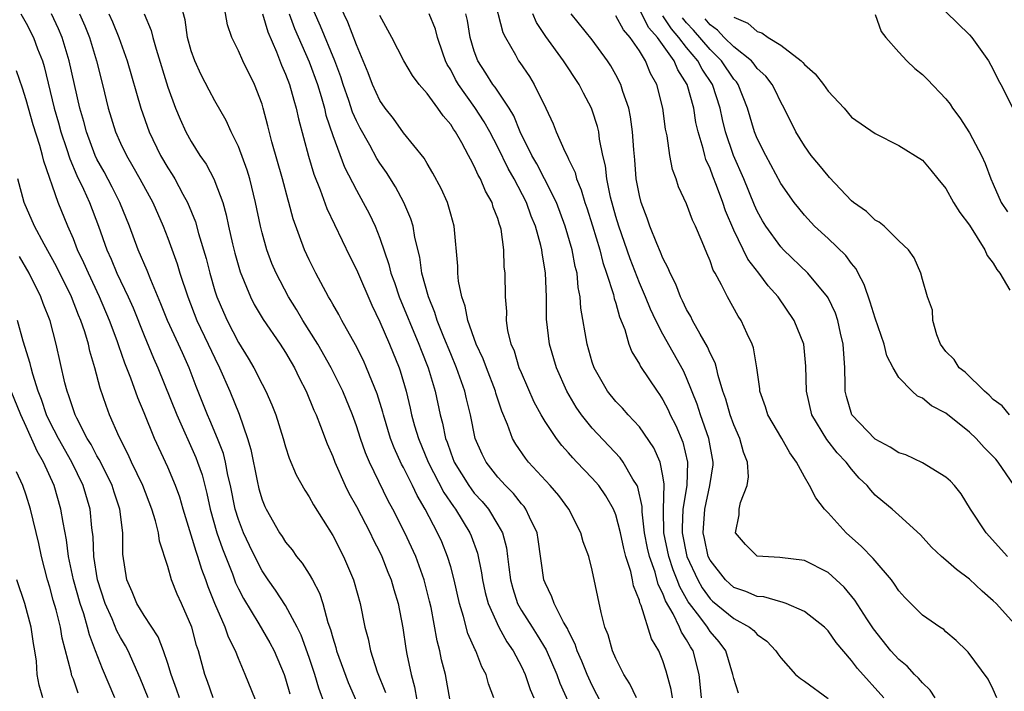
# Model space of a CAD drawing. Units: inches. Extents: x 2619000 to 2622000, y 1506000 to 1509000.
# Drawn here: x 2619334 to 2619418, y 1507668 to 1507725 of the extents above; entities that cross this region are included whole.
import ezdxf

# ---------------------------------------------------------------- set-up
doc = ezdxf.new("R2010")
doc.units = ezdxf.units.IN
doc.header["$MEASUREMENT"] = 0
doc.layers.add('LD26191506_2ft', color=60, linetype='Continuous')

msp = doc.modelspace()

# ---------------------------------------------------------------- linework, layer by layer
at = {"layer": 'LD26191506_2ft'}
for points, elevation in [([(2619384.593, 1507665), (2619383, 1507668.053), (2619382.57, 1507669), (2619382.121, 1507670.121), (2619381.725, 1507671), (2619381.555, 1507671.555), (2619381, 1507672.649), (2619380.896, 1507672.896), (2619380.578, 1507673.422), (2619379.779, 1507675), (2619379.584, 1507675.584), (2619379, 1507676.756), (2619378.908, 1507677), (2619378.422, 1507680.422), (2619378.319, 1507681), (2619377.674, 1507682.326), (2619377.381, 1507683), (2619377.222, 1507683.222), (2619377, 1507683.465), (2619376.329, 1507684.329), (2619375.653, 1507685), (2619375, 1507685.723), (2619373.998, 1507687), (2619373.659, 1507687.659), (2619373.074, 1507689), (2619372.667, 1507691), (2619372.346, 1507692.346), (2619372.21, 1507693), (2619371.505, 1507695), (2619371, 1507696.166), (2619370.411, 1507697.589), (2619369.856, 1507699), (2619369.666, 1507699.666), (2619369.12, 1507701), (2619368.562, 1507703), (2619368.372, 1507704.372), (2619367.97, 1507706.03), (2619367.817, 1507707), (2619367.626, 1507707.626), (2619367.034, 1507709), (2619366.318, 1507710.318), (2619365.552, 1507711.552), (2619365, 1507712.336), (2619364.743, 1507712.743), (2619364.137, 1507713.863), (2619363.31, 1507715.309), (2619363, 1507715.922), (2619362.668, 1507716.668), (2619362.356, 1507717.644), (2619361.881, 1507719), (2619361.67, 1507719.67), (2619361.188, 1507721), (2619359.958, 1507723.958), (2619358.128, 1507728.128)], 8092), ([(2619386.768, 1507667), (2619386.192, 1507668.192), (2619385.687, 1507669), (2619385, 1507670.342), (2619384.713, 1507671), (2619384.344, 1507672.344), (2619384.076, 1507673), (2619383.747, 1507674.253), (2619383, 1507677.845), (2619382.701, 1507679), (2619382.246, 1507680.246), (2619382.047, 1507681), (2619381.018, 1507683), (2619380.159, 1507684.159), (2619379.431, 1507685), (2619377.597, 1507687), (2619377.334, 1507687.334), (2619376.51, 1507688.51), (2619376.236, 1507689), (2619375.809, 1507690.191), (2619375.324, 1507691.324), (2619374.841, 1507692.841), (2619374.803, 1507693), (2619374.031, 1507695), (2619373.759, 1507695.759), (2619373.164, 1507697), (2619372.458, 1507699), (2619372.225, 1507700.225), (2619371.939, 1507701), (2619371.662, 1507702.338), (2619371.602, 1507703), (2619371.601, 1507703.601), (2619371.297, 1507707), (2619371, 1507708.01), (2619370.796, 1507708.795), (2619370.721, 1507709), (2619370.196, 1507710.196), (2619369.494, 1507711.494), (2619369, 1507712.297), (2619368.749, 1507712.749), (2619367, 1507714.92), (2619366.137, 1507716.137), (2619365.447, 1507717), (2619365, 1507717.64), (2619364.371, 1507719), (2619363.989, 1507719.989), (2619363, 1507722.383), (2619362.287, 1507724.287), (2619361, 1507726.971)], 8094), ([(2619371.277, 1507665), (2619370.558, 1507669), (2619370.23, 1507670.23), (2619370.079, 1507671), (2619369.842, 1507671.842), (2619369.335, 1507674.665), (2619369.211, 1507675.211), (2619368.762, 1507677), (2619368.036, 1507679), (2619367.115, 1507681), (2619366.092, 1507683), (2619365.706, 1507683.706), (2619364.101, 1507687), (2619363.769, 1507687.769), (2619363.339, 1507689), (2619363, 1507690.068), (2619362.67, 1507691), (2619361.863, 1507693), (2619360.875, 1507695), (2619359.742, 1507697), (2619358.469, 1507699), (2619357.923, 1507699.923), (2619357.24, 1507701), (2619356.198, 1507703), (2619355.841, 1507703.841), (2619355.403, 1507705), (2619355, 1507706.434), (2619354.858, 1507707), (2619354.456, 1507709), (2619353.958, 1507711), (2619353.739, 1507711.739), (2619353, 1507713.757), (2619352.393, 1507715), (2619351.959, 1507715.959), (2619351, 1507717.608), (2619350.515, 1507718.515), (2619349.831, 1507719.831), (2619349.288, 1507721), (2619349, 1507721.85), (2619348.691, 1507723), (2619348.482, 1507724.482), (2619348.095, 1507725.905)], 8084), ([(2619374.653, 1507667), (2619374.208, 1507668.208), (2619373.994, 1507669), (2619373.644, 1507669.644), (2619373.121, 1507671), (2619373.074, 1507671.074), (2619372.465, 1507672.465), (2619372.099, 1507673.901), (2619371.746, 1507675), (2619371.293, 1507677), (2619371, 1507678.106), (2619370.739, 1507679), (2619370.234, 1507680.234), (2619369.893, 1507681), (2619368.848, 1507683), (2619368.154, 1507684.154), (2619367.758, 1507685), (2619367, 1507686.532), (2619366.832, 1507686.833), (2619366.199, 1507688.199), (2619365.899, 1507689), (2619365.288, 1507691), (2619365.233, 1507691.233), (2619364.769, 1507692.769), (2619363.873, 1507695), (2619363.603, 1507695.603), (2619362.932, 1507696.932), (2619361.78, 1507699), (2619361.511, 1507699.511), (2619361, 1507700.39), (2619360.787, 1507700.787), (2619360.645, 1507701), (2619359.56, 1507703), (2619359, 1507704.133), (2619358.609, 1507705), (2619357.631, 1507707.631), (2619357.282, 1507709), (2619357.21, 1507709.21), (2619356.744, 1507711), (2619355.845, 1507714.155), (2619355.506, 1507715.506), (2619355.11, 1507717), (2619355, 1507717.352), (2619354.348, 1507719), (2619353.361, 1507721), (2619353, 1507721.849), (2619352.439, 1507723), (2619352.074, 1507724.074), (2619351.675, 1507726.325)], 8086), ([(2619374.61, 1507726.61), (2619375.425, 1507723.425), (2619375.637, 1507723), (2619376.485, 1507721.515), (2619376.754, 1507721), (2619376.862, 1507720.863), (2619377.674, 1507719.674), (2619378.088, 1507719), (2619379.078, 1507717), (2619379.685, 1507715.684), (2619379.953, 1507715), (2619380.684, 1507713.316), (2619380.904, 1507712.904), (2619381, 1507712.668), (2619381.547, 1507711.547), (2619381.67, 1507711), (2619382.076, 1507710.076), (2619382.373, 1507709), (2619382.54, 1507708.539), (2619383.029, 1507707.029), (2619383.642, 1507705), (2619383.905, 1507703.906), (2619384.223, 1507703), (2619384.804, 1507701.196), (2619384.866, 1507700.866), (2619385, 1507700.461), (2619385.308, 1507699.308), (2619385.754, 1507698.246), (2619386.114, 1507697), (2619386.353, 1507696.353), (2619387, 1507695.311), (2619387.1, 1507695.1), (2619388.499, 1507693), (2619388.715, 1507692.715), (2619389, 1507692.274), (2619389.437, 1507691.437), (2619389.623, 1507691), (2619390.086, 1507690.086), (2619390.675, 1507688.675), (2619391.086, 1507687), (2619391.016, 1507685), (2619390.695, 1507683), (2619390.617, 1507681.383), (2619390.625, 1507681), (2619391.037, 1507679), (2619391.955, 1507677), (2619392.327, 1507676.327), (2619393, 1507675.393), (2619393.203, 1507675.203), (2619395, 1507673.725), (2619396.347, 1507673), (2619396.708, 1507672.708), (2619397, 1507672.383), (2619397.809, 1507671.809), (2619398.585, 1507671), (2619398.743, 1507670.743), (2619399, 1507670.412), (2619400.243, 1507669), (2619400.656, 1507668.656), (2619401, 1507668.424), (2619403, 1507666.946)], 8102), ([(2619334.548, 1507725), (2619335, 1507724.204), (2619335.622, 1507723), (2619335.973, 1507722.027), (2619336.379, 1507721), (2619336.527, 1507720.527), (2619337.383, 1507717), (2619337.753, 1507715.753), (2619337.95, 1507715), (2619338.425, 1507713.576), (2619338.691, 1507712.691), (2619339.29, 1507711.29), (2619339.855, 1507710.145), (2619340.371, 1507709), (2619341.145, 1507707), (2619341.835, 1507705), (2619342.197, 1507704.197), (2619342.692, 1507703), (2619343.649, 1507701), (2619344.064, 1507700.064), (2619345, 1507697.728), (2619345.809, 1507695.809), (2619346.173, 1507695), (2619347.766, 1507691), (2619349.388, 1507687.388), (2619349.537, 1507687), (2619349.912, 1507685.912), (2619350.327, 1507684.327), (2619350.61, 1507683), (2619351.179, 1507681), (2619351.639, 1507679.639), (2619352.487, 1507677.513), (2619352.763, 1507676.763), (2619353, 1507676.252), (2619353.421, 1507675.42), (2619354.717, 1507673.283), (2619355.67, 1507671.67), (2619356.026, 1507671), (2619356.877, 1507669), (2619357, 1507668.63), (2619357.357, 1507667.357)], 8074), ([(2619360.887, 1507664.887), (2619359.823, 1507667.823), (2619359.48, 1507669), (2619359, 1507670.438), (2619358.324, 1507672.324), (2619357.992, 1507673), (2619357, 1507674.843), (2619356.143, 1507676.143), (2619355.533, 1507677), (2619355, 1507677.781), (2619354.377, 1507679), (2619353.925, 1507679.925), (2619353.432, 1507681), (2619353, 1507682.12), (2619352.727, 1507683), (2619352.321, 1507685), (2619352.11, 1507685.891), (2619351.902, 1507687), (2619351.723, 1507687.723), (2619351.224, 1507689), (2619350.565, 1507690.564), (2619350.365, 1507691), (2619349.415, 1507693.415), (2619348.833, 1507695), (2619348.245, 1507696.245), (2619347.912, 1507697), (2619346.983, 1507699), (2619346.424, 1507700.424), (2619345.565, 1507702.436), (2619345.252, 1507703.252), (2619344.485, 1507705), (2619343.756, 1507707), (2619342.955, 1507709), (2619342.297, 1507710.297), (2619341.599, 1507711.599), (2619341, 1507712.67), (2619340.842, 1507713), (2619340.104, 1507715), (2619339.879, 1507715.879), (2619339.56, 1507717), (2619338.655, 1507721), (2619338.048, 1507723), (2619337.733, 1507723.733), (2619337.138, 1507725)], 8076), ([(2619339.511, 1507725), (2619339.967, 1507723.968), (2619340.362, 1507723), (2619340.964, 1507721), (2619341.473, 1507719), (2619341.958, 1507717), (2619342.571, 1507715), (2619343, 1507714.033), (2619343.497, 1507713), (2619344.057, 1507712.057), (2619344.65, 1507711), (2619345.735, 1507709), (2619346.603, 1507707), (2619347, 1507705.966), (2619347.801, 1507703.801), (2619348.04, 1507703), (2619348.694, 1507701), (2619349.476, 1507699), (2619350.442, 1507697), (2619351, 1507695.797), (2619351.397, 1507695), (2619352.257, 1507693), (2619353.048, 1507691.048), (2619353.779, 1507689), (2619354.059, 1507688.059), (2619354.588, 1507685.412), (2619354.736, 1507684.736), (2619355, 1507683.803), (2619355.23, 1507683.23), (2619355.34, 1507683), (2619356.493, 1507681), (2619356.7, 1507680.7), (2619357, 1507680.213), (2619357.546, 1507679.546), (2619357.923, 1507679), (2619358.413, 1507678.413), (2619359, 1507677.481), (2619359.278, 1507677), (2619359.88, 1507675.88), (2619360.159, 1507675), (2619360.592, 1507673.407), (2619360.811, 1507672.812), (2619361, 1507672.107), (2619361.265, 1507671.265), (2619361.327, 1507671), (2619362.309, 1507668.309), (2619363, 1507666.703)], 8078), ([(2619342.001, 1507725), (2619342.321, 1507724.321), (2619342.865, 1507723), (2619343.572, 1507721), (2619344.73, 1507717), (2619345.43, 1507715), (2619346.391, 1507713), (2619347, 1507711.945), (2619347.375, 1507711.374), (2619347.592, 1507711), (2619348.289, 1507709.711), (2619348.692, 1507709), (2619349.36, 1507707.36), (2619349.618, 1507706.382), (2619350.253, 1507704.253), (2619350.564, 1507703), (2619351, 1507701.523), (2619351.168, 1507701), (2619351.719, 1507699.719), (2619352.037, 1507699), (2619353, 1507697.121), (2619353.818, 1507695.817), (2619354.294, 1507695), (2619355, 1507693.598), (2619355.323, 1507693), (2619355.839, 1507691.838), (2619356.16, 1507691), (2619356.791, 1507689), (2619357, 1507688.277), (2619357.315, 1507687.315), (2619357.908, 1507685.908), (2619358.621, 1507684.621), (2619359, 1507684.052), (2619359.363, 1507683.363), (2619361, 1507680.765), (2619361.905, 1507679), (2619362.751, 1507677), (2619362.815, 1507676.815), (2619363.309, 1507675), (2619363.724, 1507673), (2619364.003, 1507672.002), (2619364.203, 1507671), (2619364.774, 1507669.226), (2619365.462, 1507667.461)], 8080), ([(2619344.999, 1507724.999), (2619345.596, 1507723.596), (2619345.735, 1507723), (2619346.01, 1507721.99), (2619347, 1507718.785), (2619347.671, 1507717), (2619348.058, 1507716.059), (2619348.55, 1507715), (2619349, 1507714.173), (2619349.73, 1507713), (2619350.252, 1507712.251), (2619350.942, 1507710.942), (2619351, 1507710.794), (2619351.663, 1507709), (2619351.964, 1507707.964), (2619352.161, 1507707), (2619352.496, 1507705.504), (2619352.697, 1507704.697), (2619353.133, 1507703.133), (2619354.01, 1507701), (2619354.345, 1507700.345), (2619355.089, 1507699.089), (2619356.533, 1507697), (2619357, 1507696.28), (2619357.465, 1507695.465), (2619357.75, 1507695), (2619358.15, 1507694.15), (2619358.745, 1507693), (2619359.397, 1507691.397), (2619359.579, 1507691), (2619359.964, 1507690.036), (2619360.533, 1507688.533), (2619361, 1507687.459), (2619361.17, 1507687), (2619362.059, 1507685), (2619362.37, 1507684.371), (2619363, 1507683.241), (2619364.167, 1507681), (2619364.433, 1507680.433), (2619365, 1507679.346), (2619365.167, 1507679), (2619365.677, 1507677.677), (2619365.963, 1507677), (2619366.182, 1507676.182), (2619366.541, 1507675), (2619366.933, 1507672.933), (2619367.194, 1507671.194), (2619367.286, 1507670.714), (2619367.649, 1507669), (2619367.942, 1507667.942), (2619368.319, 1507665.681)], 8082), ([(2619355.035, 1507725), (2619355.483, 1507723.482), (2619356.224, 1507721.776), (2619356.653, 1507720.653), (2619357, 1507719.88), (2619357.334, 1507719), (2619357.684, 1507717.684), (2619357.895, 1507717), (2619358.086, 1507716.086), (2619358.927, 1507712.927), (2619359.396, 1507711.396), (2619359.923, 1507710.077), (2619360.487, 1507708.487), (2619362.438, 1507704.438), (2619363, 1507703.322), (2619364.302, 1507700.302), (2619365, 1507698.882), (2619365.805, 1507697), (2619366.619, 1507695), (2619366.719, 1507694.719), (2619367.225, 1507693), (2619367.571, 1507691.571), (2619367.689, 1507691), (2619367.944, 1507690.056), (2619368.256, 1507689), (2619369.087, 1507687), (2619370.424, 1507684.424), (2619371.236, 1507683.236), (2619371.419, 1507683), (2619372.633, 1507681), (2619372.741, 1507680.741), (2619373.266, 1507679.266), (2619373.613, 1507677.613), (2619373.693, 1507677), (2619373.932, 1507675.932), (2619374.185, 1507675), (2619375.08, 1507673), (2619375.757, 1507671.757), (2619376.293, 1507671), (2619377, 1507669.657), (2619377.314, 1507669), (2619377.731, 1507667.731), (2619378.053, 1507667)], 8088), ([(2619357.307, 1507725), (2619357.758, 1507723.758), (2619359, 1507720.921), (2619359.702, 1507719), (2619360.012, 1507717.988), (2619360.284, 1507717), (2619360.415, 1507716.415), (2619361, 1507714.696), (2619362.004, 1507712.004), (2619363, 1507710.041), (2619363.586, 1507709), (2619364.078, 1507708.078), (2619364.593, 1507707), (2619365, 1507705.966), (2619365.761, 1507703.761), (2619365.929, 1507703), (2619366.225, 1507702.225), (2619366.63, 1507701), (2619368.295, 1507697), (2619368.485, 1507696.485), (2619369.086, 1507695), (2619369.691, 1507693), (2619370.109, 1507691), (2619370.304, 1507690.304), (2619370.557, 1507689), (2619370.688, 1507688.688), (2619371, 1507687.787), (2619371.308, 1507687), (2619372.539, 1507685), (2619372.724, 1507684.724), (2619373, 1507684.368), (2619373.656, 1507683.656), (2619374.193, 1507683), (2619375, 1507681.668), (2619375.383, 1507681), (2619375.721, 1507679.721), (2619375.826, 1507679), (2619375.921, 1507678.079), (2619376.07, 1507677), (2619376.271, 1507676.271), (2619376.674, 1507675), (2619377, 1507674.413), (2619377.895, 1507673), (2619378.337, 1507672.336), (2619379.082, 1507671.082), (2619379.998, 1507669), (2619380.268, 1507668.268), (2619381.725, 1507665)], 8090), ([(2619392.269, 1507667), (2619392.168, 1507668.168), (2619392.06, 1507669), (2619391.565, 1507671), (2619391.333, 1507671.333), (2619391, 1507671.932), (2619390.566, 1507672.566), (2619390.403, 1507673), (2619389.86, 1507674.14), (2619389.227, 1507675.227), (2619389, 1507675.858), (2619388.608, 1507676.608), (2619388.33, 1507677.669), (2619387.848, 1507679), (2619387.693, 1507679.693), (2619387.444, 1507681), (2619387.225, 1507682.775), (2619387.226, 1507683.226), (2619386.867, 1507684.867), (2619386.801, 1507685), (2619386.444, 1507685.556), (2619385.624, 1507687), (2619385.361, 1507687.361), (2619383, 1507689.867), (2619382.09, 1507691), (2619381.645, 1507691.645), (2619380.853, 1507693), (2619379.976, 1507695), (2619379.374, 1507697), (2619379.119, 1507699.119), (2619379.12, 1507701), (2619379.053, 1507703), (2619378.745, 1507704.745), (2619378.719, 1507705), (2619378.642, 1507705.358), (2619378.18, 1507707), (2619377.836, 1507707.836), (2619377.437, 1507709), (2619376.394, 1507711), (2619375.882, 1507711.882), (2619375, 1507713.694), (2619374.315, 1507715), (2619373.842, 1507715.843), (2619373.059, 1507717.059), (2619371.661, 1507719), (2619371.417, 1507719.417), (2619371, 1507720.238), (2619370.705, 1507720.705), (2619370.56, 1507721), (2619370.324, 1507721.676), (2619369.892, 1507723), (2619369.707, 1507723.707), (2619369.187, 1507725)], 8098), ([(2619395.401, 1507667.401), (2619395, 1507668.663), (2619394.927, 1507669), (2619394.344, 1507671), (2619393.76, 1507671.76), (2619393, 1507672.643), (2619392.854, 1507672.854), (2619392.772, 1507673), (2619392.127, 1507673.873), (2619391.252, 1507675), (2619391.147, 1507675.147), (2619390.425, 1507676.425), (2619390.218, 1507677), (2619389.866, 1507677.866), (2619389.492, 1507679), (2619389.084, 1507681), (2619389.044, 1507682.956), (2619389.113, 1507685.113), (2619389, 1507685.837), (2619388.769, 1507687), (2619388.216, 1507688.216), (2619387, 1507689.989), (2619386.054, 1507691), (2619385.56, 1507691.56), (2619385, 1507692.144), (2619384.306, 1507693), (2619383.158, 1507695), (2619383, 1507695.475), (2619382.56, 1507697), (2619382.038, 1507700.038), (2619381.983, 1507701), (2619381.809, 1507701.809), (2619381.721, 1507703), (2619381.566, 1507703.566), (2619381.308, 1507705), (2619380.713, 1507707), (2619379.959, 1507709), (2619378.965, 1507711), (2619378.292, 1507712.292), (2619377.879, 1507713), (2619376.903, 1507715), (2619376.35, 1507716.35), (2619375.947, 1507717), (2619374.767, 1507718.767), (2619374.582, 1507719), (2619373.972, 1507719.972), (2619373.29, 1507721), (2619373, 1507721.825), (2619372.66, 1507723), (2619372.424, 1507724.425), (2619372.292, 1507725)], 8100), ([(2619407.734, 1507667), (2619405.485, 1507669.485), (2619405, 1507670.171), (2619403.691, 1507671.691), (2619403, 1507672.683), (2619402.688, 1507673), (2619401, 1507674.328), (2619399.441, 1507675), (2619399.12, 1507675.12), (2619399, 1507675.137), (2619397.561, 1507675.561), (2619397, 1507675.608), (2619396.033, 1507676.033), (2619395, 1507676.377), (2619394.661, 1507676.661), (2619394.299, 1507677), (2619393, 1507678.672), (2619392.847, 1507679), (2619392.521, 1507680.521), (2619392.404, 1507681), (2619392.543, 1507683), (2619392.989, 1507685), (2619393.25, 1507686.75), (2619393.272, 1507687), (2619392.898, 1507689), (2619392.186, 1507691), (2619391.901, 1507691.901), (2619391, 1507694.135), (2619390.729, 1507694.729), (2619389, 1507697.847), (2619388.409, 1507699), (2619387.952, 1507699.952), (2619387.525, 1507701), (2619387, 1507702.191), (2619386.213, 1507704.214), (2619385.254, 1507707), (2619385, 1507707.829), (2619384.543, 1507709.457), (2619384.228, 1507711), (2619384.116, 1507712.117), (2619383.913, 1507713), (2619383.627, 1507714.373), (2619383.554, 1507715), (2619383.451, 1507715.451), (2619383, 1507716.84), (2619382.938, 1507717), (2619382.26, 1507718.26), (2619381.888, 1507719), (2619380.567, 1507721), (2619379.065, 1507723.065), (2619378.274, 1507724.275), (2619377.96, 1507725)], 8104), ([(2619412.091, 1507667), (2619411.659, 1507667.659), (2619411, 1507668.284), (2619410.675, 1507668.675), (2619410.346, 1507669), (2619409.699, 1507669.699), (2619409, 1507670.261), (2619408.324, 1507671), (2619406.854, 1507672.854), (2619406.282, 1507673.718), (2619405.286, 1507675.286), (2619404.381, 1507676.381), (2619403, 1507677.632), (2619401, 1507678.643), (2619398.911, 1507678.911), (2619397, 1507679.014), (2619395.999, 1507679.999), (2619395.146, 1507681), (2619395.471, 1507682.529), (2619395.451, 1507683), (2619395.562, 1507683.562), (2619396.144, 1507685), (2619396.261, 1507685.739), (2619396.165, 1507687), (2619395.824, 1507687.824), (2619395.517, 1507689), (2619395, 1507690.145), (2619394.688, 1507691), (2619394.326, 1507692.327), (2619394.087, 1507693), (2619393.672, 1507694.328), (2619393.532, 1507695), (2619393.422, 1507695.422), (2619393, 1507696.231), (2619392.781, 1507696.781), (2619392.147, 1507697.853), (2619391.518, 1507699), (2619391.352, 1507699.352), (2619391, 1507699.942), (2619390.664, 1507700.665), (2619390.485, 1507701), (2619390.083, 1507702.083), (2619389.598, 1507703), (2619389.441, 1507703.441), (2619389, 1507704.27), (2619388.802, 1507704.802), (2619388.483, 1507705.517), (2619387.896, 1507707), (2619387.665, 1507707.665), (2619387.144, 1507709), (2619387, 1507709.589), (2619386.74, 1507711), (2619386.611, 1507712.611), (2619386.522, 1507713.478), (2619386.423, 1507715), (2619386.256, 1507716.256), (2619386.094, 1507717), (2619385.594, 1507718.406), (2619385.419, 1507719), (2619385, 1507719.82), (2619384.579, 1507720.579), (2619384.31, 1507721), (2619383, 1507722.781), (2619381.226, 1507725)], 8106), ([(2619419.069, 1507673), (2619417.246, 1507675), (2619417, 1507675.246), (2619416.062, 1507676.062), (2619415, 1507677.081), (2619413.886, 1507677.886), (2619413, 1507678.684), (2619412.616, 1507679), (2619411.787, 1507679.787), (2619410.827, 1507680.827), (2619409, 1507682.505), (2619408.437, 1507683), (2619407.645, 1507683.645), (2619407, 1507684.203), (2619406.616, 1507684.616), (2619406.312, 1507685), (2619405.636, 1507685.636), (2619405, 1507686.384), (2619404.538, 1507687), (2619403.776, 1507687.776), (2619402.909, 1507688.909), (2619401.638, 1507691), (2619401.166, 1507693), (2619401.128, 1507695.128), (2619400.934, 1507697), (2619400.13, 1507699), (2619398.762, 1507701), (2619397.928, 1507701.928), (2619397.139, 1507703), (2619396.203, 1507704.203), (2619395, 1507706.66), (2619394.307, 1507708.307), (2619394.08, 1507709), (2619393.547, 1507710.453), (2619393.234, 1507711.234), (2619393, 1507711.892), (2619392.648, 1507712.648), (2619392.549, 1507713), (2619392.417, 1507713.583), (2619391.983, 1507715), (2619391.797, 1507715.797), (2619391.607, 1507717), (2619391.064, 1507719), (2619390.25, 1507720.25), (2619389.947, 1507721), (2619388.538, 1507723), (2619387.814, 1507723.813), (2619387, 1507725.351)], 8110), ([(2619413, 1507725.16), (2619415, 1507723.229), (2619415.187, 1507723), (2619416.602, 1507721), (2619417, 1507720.284), (2619417.414, 1507719.413), (2619417.65, 1507719), (2619418.668, 1507717)], 8122), ([(2619389.797, 1507667), (2619389.706, 1507667.706), (2619389.271, 1507669.271), (2619389, 1507670.14), (2619388.643, 1507671), (2619388.018, 1507672.018), (2619387.154, 1507674.846), (2619387.053, 1507675.053), (2619387, 1507675.275), (2619386.498, 1507676.498), (2619386.424, 1507677), (2619386.268, 1507677.732), (2619385.854, 1507679), (2619385.674, 1507679.674), (2619385.393, 1507681), (2619385, 1507682.518), (2619384.804, 1507683), (2619384.145, 1507684.145), (2619383.55, 1507685), (2619383, 1507685.644), (2619382.33, 1507686.33), (2619381.706, 1507687), (2619381.352, 1507687.352), (2619381, 1507687.775), (2619380.412, 1507688.412), (2619379.962, 1507689), (2619379, 1507690.443), (2619378.674, 1507691), (2619378.088, 1507692.088), (2619377, 1507694.558), (2619376.82, 1507695), (2619376.399, 1507696.398), (2619376.134, 1507697), (2619375.859, 1507698.14), (2619375.745, 1507699), (2619375.756, 1507699.756), (2619375.647, 1507701), (2619375.615, 1507703), (2619375.54, 1507703.54), (2619375.505, 1507705), (2619375.269, 1507706.731), (2619375.206, 1507707), (2619375.144, 1507707.144), (2619375, 1507707.633), (2619374.612, 1507708.612), (2619374.51, 1507709), (2619373.95, 1507709.95), (2619373.531, 1507711), (2619373.33, 1507711.33), (2619373, 1507712.096), (2619372.666, 1507712.665), (2619372.514, 1507713), (2619371.945, 1507714.055), (2619371.399, 1507715), (2619371.231, 1507715.231), (2619371, 1507715.617), (2619370.354, 1507716.354), (2619369.918, 1507717), (2619369, 1507718.238), (2619368.334, 1507719), (2619367.765, 1507719.765), (2619367.026, 1507721), (2619366.016, 1507723), (2619365, 1507724.849)], 8096), ([(2619417.309, 1507667), (2619417, 1507667.709), (2619416.587, 1507668.587), (2619414.891, 1507670.891), (2619414.763, 1507671), (2619413.874, 1507671.874), (2619413, 1507672.617), (2619412.807, 1507672.807), (2619412.491, 1507673), (2619411, 1507674.027), (2619409.508, 1507675.508), (2619409, 1507676.075), (2619408.643, 1507676.643), (2619408.375, 1507677), (2619407, 1507678.621), (2619406.836, 1507678.836), (2619405.851, 1507679.851), (2619404.537, 1507681), (2619403, 1507682.701), (2619402.711, 1507683), (2619401.961, 1507683.961), (2619401.432, 1507685), (2619401, 1507685.736), (2619400.331, 1507687), (2619399.767, 1507687.767), (2619399.07, 1507689), (2619397.902, 1507691), (2619397.694, 1507691.694), (2619397.226, 1507693), (2619397.211, 1507693.211), (2619396.966, 1507695), (2619396.679, 1507696.679), (2619396.564, 1507697), (2619396.144, 1507697.856), (2619395.636, 1507699), (2619395.378, 1507699.378), (2619394.463, 1507701), (2619393.964, 1507702.036), (2619393.431, 1507703), (2619393.267, 1507703.267), (2619393, 1507704.046), (2619392.71, 1507704.71), (2619392.327, 1507705.673), (2619391.756, 1507707), (2619391.516, 1507707.516), (2619391, 1507708.886), (2619390.325, 1507710.325), (2619390.116, 1507711), (2619389.799, 1507711.799), (2619389.581, 1507713), (2619389.354, 1507714.646), (2619389.225, 1507715.225), (2619389.002, 1507717), (2619388.49, 1507719), (2619387.953, 1507719.953), (2619387.528, 1507721), (2619387, 1507721.852), (2619386.223, 1507723), (2619385.645, 1507723.645), (2619385, 1507724.827)], 8108), ([(2619418.229, 1507679), (2619416.42, 1507681), (2619415.094, 1507683), (2619414.293, 1507684.293), (2619413.722, 1507685), (2619413.377, 1507685.377), (2619413, 1507685.725), (2619411, 1507686.934), (2619409.598, 1507687.598), (2619409, 1507687.783), (2619408.274, 1507688.274), (2619407, 1507688.936), (2619405.016, 1507691), (2619404.556, 1507692.556), (2619404.449, 1507693), (2619404.456, 1507693.544), (2619404.417, 1507695), (2619404.294, 1507697), (2619404.068, 1507697.932), (2619403.834, 1507699), (2619403.619, 1507699.619), (2619403, 1507700.931), (2619402.962, 1507701), (2619401.281, 1507703), (2619399.233, 1507705), (2619399, 1507705.247), (2619397.734, 1507707), (2619397.454, 1507707.454), (2619397, 1507708.268), (2619396.768, 1507708.768), (2619395.863, 1507711), (2619394.996, 1507712.996), (2619394.317, 1507715), (2619394.05, 1507716.05), (2619393.855, 1507717), (2619393.199, 1507719), (2619392.312, 1507720.311), (2619391.964, 1507721), (2619391, 1507722.142), (2619390.347, 1507723), (2619389.723, 1507723.723), (2619389, 1507724.838)], 8112), ([(2619418.777, 1507685), (2619417.434, 1507687), (2619417.238, 1507687.238), (2619416.246, 1507688.246), (2619415.561, 1507689), (2619415, 1507689.536), (2619413, 1507691.151), (2619411.765, 1507691.765), (2619411, 1507692.427), (2619410.586, 1507692.586), (2619410.12, 1507693), (2619409, 1507694.176), (2619408.534, 1507695), (2619407.999, 1507695.999), (2619407.77, 1507697), (2619407, 1507699.19), (2619406.563, 1507700.563), (2619406.056, 1507702.056), (2619405.557, 1507703), (2619405.383, 1507703.383), (2619405, 1507703.828), (2619404.509, 1507704.509), (2619403, 1507705.949), (2619401.854, 1507707), (2619401, 1507707.918), (2619400.513, 1507708.513), (2619400.137, 1507709), (2619399, 1507710.61), (2619397.718, 1507713), (2619397, 1507714.419), (2619396.769, 1507715), (2619396.173, 1507717), (2619395.377, 1507719), (2619395.224, 1507719.224), (2619395, 1507719.469), (2619393.976, 1507721), (2619393, 1507721.963), (2619391.6, 1507723.6), (2619391, 1507724.244), (2619390.649, 1507724.649)], 8114), ([(2619418.381, 1507691), (2619417.763, 1507691.763), (2619417, 1507692.305), (2619416.67, 1507692.67), (2619416.257, 1507693), (2619414.617, 1507694.617), (2619414.118, 1507695), (2619413.687, 1507695.687), (2619413, 1507696.361), (2619412.541, 1507697), (2619412.215, 1507697.785), (2619411.883, 1507699), (2619411.872, 1507699.872), (2619411.439, 1507701), (2619411, 1507702.488), (2619410.863, 1507703), (2619410.305, 1507704.305), (2619409.816, 1507705), (2619409, 1507705.763), (2619407.763, 1507707), (2619407.343, 1507707.344), (2619407, 1507707.515), (2619406.253, 1507708.253), (2619405.173, 1507709), (2619405, 1507709.141), (2619403.135, 1507711.135), (2619403, 1507711.26), (2619402.227, 1507712.227), (2619401.578, 1507713), (2619401, 1507713.795), (2619400.267, 1507715), (2619399.291, 1507717), (2619399, 1507717.496), (2619398.519, 1507718.519), (2619398.266, 1507719), (2619397.715, 1507719.715), (2619397, 1507720.355), (2619396.737, 1507720.737), (2619396.498, 1507721), (2619395, 1507722.211), (2619394.199, 1507723), (2619393.625, 1507723.624), (2619393, 1507724.058), (2619392.566, 1507724.566)], 8116), ([(2619395, 1507724.709), (2619396.195, 1507724.195), (2619397, 1507723.49), (2619397.394, 1507723.393), (2619397.913, 1507723), (2619399, 1507722.332), (2619400.723, 1507721), (2619400.869, 1507720.869), (2619401, 1507720.704), (2619401.917, 1507719.916), (2619402.626, 1507719), (2619403, 1507718.438), (2619404.365, 1507717), (2619405, 1507716.248), (2619407, 1507714.859), (2619409, 1507713.847), (2619411, 1507712.586), (2619411.731, 1507711.731), (2619412.304, 1507711), (2619413, 1507710.177), (2619413.65, 1507709), (2619414.165, 1507708.164), (2619415, 1507707.078), (2619416.305, 1507705), (2619416.506, 1507704.506), (2619417, 1507703.87), (2619417.316, 1507703.316), (2619417.558, 1507703), (2619418.42, 1507701.58)], 8118), ([(2619407, 1507724.942), (2619407.498, 1507723.498), (2619407.895, 1507723), (2619409, 1507721.747), (2619409.686, 1507721), (2619410.372, 1507720.372), (2619411, 1507719.861), (2619411.442, 1507719.442), (2619413, 1507717.793), (2619413.35, 1507717.35), (2619413.562, 1507717), (2619414.184, 1507716.184), (2619415, 1507714.914), (2619416.012, 1507713), (2619416.321, 1507712.321), (2619416.814, 1507711), (2619417, 1507710.551), (2619417.687, 1507709), (2619418.214, 1507708.214)], 8120), ([(2619355, 1507665.448), (2619353.584, 1507669), (2619353, 1507670.345), (2619352.746, 1507671), (2619352.152, 1507672.152), (2619351.876, 1507673), (2619351.009, 1507675.009), (2619350.426, 1507676.426), (2619350.233, 1507677), (2619349.894, 1507677.894), (2619349.557, 1507679), (2619349.407, 1507679.407), (2619349, 1507680.806), (2619348.316, 1507683), (2619348.017, 1507684.017), (2619347.65, 1507685), (2619347, 1507686.561), (2619345.882, 1507689), (2619345, 1507691.167), (2619344.456, 1507692.456), (2619343.881, 1507694.12), (2619343.378, 1507695.377), (2619342.853, 1507696.853), (2619342.716, 1507697.284), (2619342.076, 1507699), (2619341.229, 1507701), (2619340.27, 1507703), (2619339.892, 1507703.892), (2619339.36, 1507705), (2619339, 1507705.924), (2619338.525, 1507707), (2619337.704, 1507709), (2619336.496, 1507712.496), (2619336.394, 1507713), (2619336.16, 1507713.84), (2619335.598, 1507715.598), (2619335, 1507717.703), (2619334.696, 1507718.696), (2619334.176, 1507720.176)], 8072), ([(2619350.858, 1507667), (2619350.388, 1507668.388), (2619350.154, 1507669), (2619349.613, 1507671), (2619349.455, 1507671.455), (2619349.047, 1507673), (2619348.184, 1507675), (2619347.81, 1507675.81), (2619347.336, 1507677), (2619347, 1507678.142), (2619346.293, 1507680.293), (2619346.224, 1507681), (2619345.97, 1507682.03), (2619345.667, 1507683), (2619344.88, 1507685), (2619343.928, 1507687), (2619343.648, 1507687.648), (2619342.877, 1507689.123), (2619342.077, 1507691), (2619341.788, 1507691.788), (2619341.277, 1507693.277), (2619340.826, 1507695), (2619340.398, 1507696.398), (2619340.271, 1507697), (2619339.974, 1507698.026), (2619339.641, 1507699), (2619339.445, 1507699.445), (2619338.842, 1507701), (2619337.571, 1507703.571), (2619336.522, 1507705.478), (2619335.714, 1507707), (2619334.837, 1507709), (2619334.278, 1507711)], 8070), ([(2619348.003, 1507667), (2619347.754, 1507667.754), (2619347.288, 1507669), (2619347, 1507669.923), (2619346.631, 1507671), (2619346.186, 1507672.186), (2619345, 1507673.978), (2619344.391, 1507675), (2619343.994, 1507675.994), (2619343.524, 1507677), (2619343.203, 1507679.203), (2619343.208, 1507681), (2619342.953, 1507683), (2619342.457, 1507684.457), (2619342.291, 1507685), (2619341.876, 1507685.876), (2619341.202, 1507687.202), (2619341, 1507687.537), (2619340.499, 1507688.499), (2619340.184, 1507689), (2619339.287, 1507690.713), (2619339.151, 1507691), (2619339, 1507691.416), (2619338.626, 1507692.626), (2619338.478, 1507693), (2619338.285, 1507693.715), (2619337.538, 1507697), (2619337.022, 1507698.978), (2619336.451, 1507700.451), (2619336.254, 1507701), (2619335.257, 1507703), (2619334.437, 1507704.437)], 8068), ([(2619345.335, 1507667), (2619344.674, 1507668.673), (2619343.648, 1507671), (2619343.423, 1507671.423), (2619343, 1507672.127), (2619342.697, 1507672.697), (2619342.283, 1507673.717), (2619341.696, 1507675), (2619341.036, 1507677), (2619340.725, 1507679), (2619340.67, 1507680.67), (2619340.566, 1507681.434), (2619340.421, 1507683), (2619339.826, 1507685), (2619338.859, 1507687), (2619337.728, 1507689), (2619337, 1507690.418), (2619336.725, 1507691), (2619336.3, 1507692.3), (2619336.028, 1507693), (2619335.562, 1507694.437), (2619335.418, 1507695), (2619335.346, 1507695.346), (2619334.755, 1507697.245), (2619334.259, 1507699)], 8066), ([(2619342.522, 1507667), (2619341.459, 1507669.459), (2619340.889, 1507671), (2619340.356, 1507672.356), (2619340.203, 1507673), (2619339.876, 1507674.124), (2619339.567, 1507675), (2619339.003, 1507677), (2619338.58, 1507679), (2619338.413, 1507680.413), (2619338.123, 1507681.877), (2619337.949, 1507683), (2619337.363, 1507685), (2619336.477, 1507687), (2619335.932, 1507687.932), (2619335, 1507690.021), (2619334.537, 1507691), (2619333.723, 1507693)], 8064), ([(2619339.42, 1507667.42), (2619339, 1507668.599), (2619338.884, 1507668.884), (2619338.823, 1507669.177), (2619338.062, 1507672.062), (2619337.905, 1507673), (2619337.541, 1507674.459), (2619337.296, 1507675.295), (2619337, 1507676.392), (2619336.812, 1507677), (2619336.3, 1507679), (2619336.083, 1507680.083), (2619335.366, 1507683), (2619335, 1507684.182), (2619334.706, 1507685), (2619334.165, 1507686.165)], 8062), ([(2619336.425, 1507667), (2619336.091, 1507668.09), (2619335.942, 1507669), (2619335.873, 1507670.128), (2619335.732, 1507671), (2619335.614, 1507671.614), (2619335.426, 1507673), (2619334.898, 1507675), (2619334.218, 1507677)], 8060)]:
    msp.add_lwpolyline(points, dxfattribs=dict(at, elevation=elevation))

doc.saveas('drawing.dxf')
